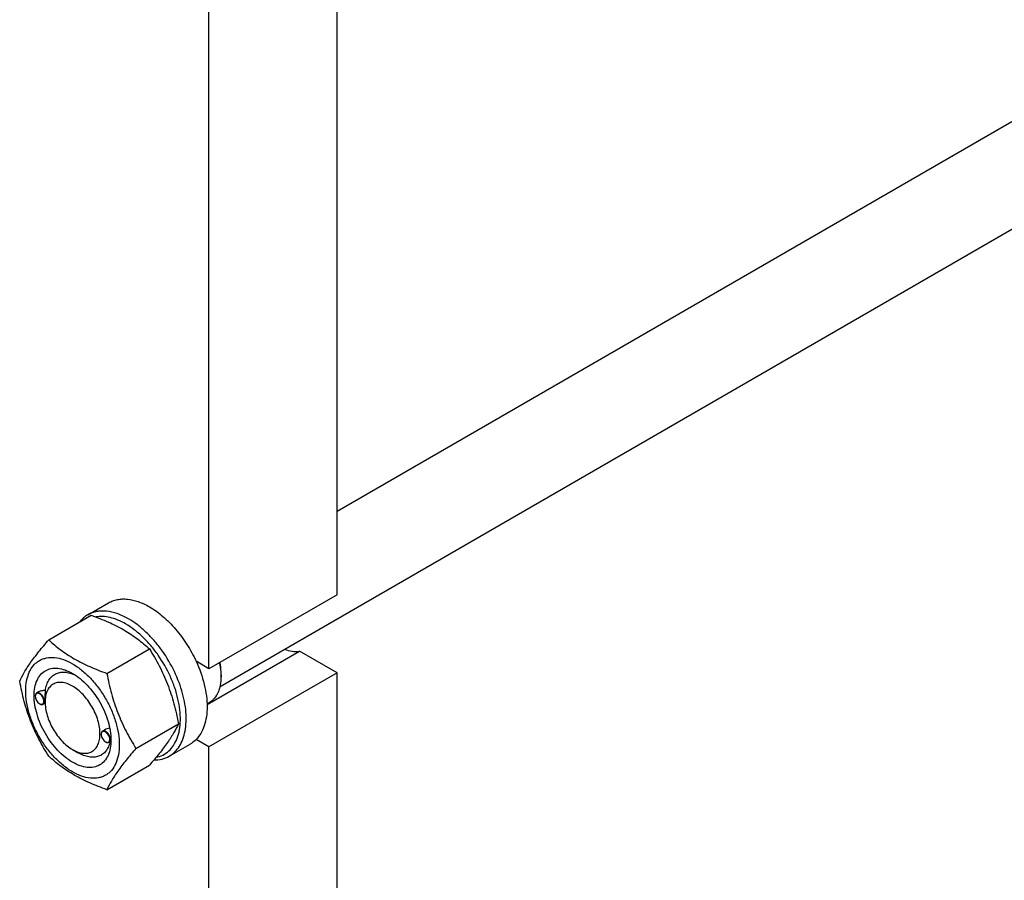
# Model space of a CAD drawing. Units: millimetres. Extents: x 0 to 8400, y -6 to 5940.
# Drawn here: x 6315 to 6695, y 1257 to 1589 of the extents above; entities that cross this region are included whole.
import ezdxf

# ---------------------------------------------------------------- set-up
doc = ezdxf.new("R2010")
doc.units = ezdxf.units.MM
doc.header["$LTSCALE"] = 462
doc.layers.get('0').update_dxf_attribs({"linetype": 'CONTINUOUS'})

msp = doc.modelspace()

# ---------------------------------------------------------------- linework, layer by layer
at = {"color": 7, "linetype": 'Continuous'}
for p, q in [((6437.1, 1399.29), (7316.54, 1907.03)), ((6392, 1331.68), (7352.27, 1886.09)), ((6437.1, 1367.07), (6437.1, 1641.42)), ((6387.6, 1338.5), (6387.6, 1612.84)), ((6437.1, 1367.07), (6387.6, 1338.5)), ((6340.81, 1359.29), (6348.87, 1363.94)), ((6325.74, 1349.63), (6342.16, 1359.11)), ((6348.2, 1336.67), (6364.61, 1346.14)), ((6386.88, 1324.69), (6422.54, 1345.27)), ((6437.1, 1336.86), (6422.54, 1345.27)), ((6387.6, 1338.5), (6382.65, 1341.36)), ((6437.1, 1336.86), (6387.6, 1308.29)), ((6392.38, 1336.15), (6392.38, 1335.33)), ((6437.1, 1062.52), (6437.1, 1336.86)), ((6320.53, 1327.82), (6320.53, 1327.94)), ((6321.76, 1329.5), (6321.05, 1329.09)), ((6322.2, 1324.94), (6322.3, 1324.88)), ((6324.32, 1325.2), (6323.55, 1324.76)), ((6324.32, 1325.64), (6324.32, 1326.04)), ((6386.87, 1324.97), (6387.98, 1325.61)), ((6359.42, 1307.73), (6375.84, 1317.21)), ((6345.99, 1313.12), (6345.99, 1313.25)), ((6347.34, 1314.87), (6346.51, 1314.39)), ((6347.65, 1310.25), (6347.76, 1310.19)), ((6349.72, 1310.47), (6349.01, 1310.06)), ((6349.77, 1310.94), (6349.77, 1310.95)), ((6372.31, 1304.73), (6380.37, 1309.38)), ((6387.6, 1308.29), (6382.65, 1311.15)), ((6334.92, 1307.27), (6337.05, 1306.04)), ((6387.6, 1033.94), (6387.6, 1308.29)), ((6348.2, 1291.76), (6364.61, 1301.24))]:
    msp.add_line(p, q, dxfattribs=at)
for centre, radius, start, end in [((6371.76, 1335.33), 20.62, 0.0069, 2.2739), ((6322.64, 1327.82), 2.11, 176.6986, 180.0279), ((6322.52, 1327.83), 1.98, 175.9949, 176.6711), ((6323.26, 1326.78), 2.12, 239.9773, 242.9527), ((6323.21, 1326.69), 2.01, 242.9749, 243.3257), ((6347.97, 1313.13), 1.98, 175.9949, 176.6711), ((6348.1, 1313.13), 2.11, 176.6986, 180.0279), ((6348.71, 1312.08), 2.12, 239.9773, 242.9527), ((6348.66, 1311.99), 2.01, 242.9749, 243.3257), ((6338.86, 1311.27), 10.91, 358.3623, 359.1856)]:
    msp.add_arc(centre, radius, start, end, dxfattribs=at)
for points, knots in [([(6348.87, 1363.94), (6349.39, 1364.24), (6350.49, 1364.75), (6352.26, 1365.24), (6354.15, 1365.45), (6356.87, 1365.36), (6360.49, 1364.49), (6363.24, 1363.18), (6364.62, 1362.38)], [0, 0, 0, 0, 0.108097, 0.218231, 0.332257, 0.451707, 0.7106, 1, 1, 1, 1]), ([(6364.62, 1362.38), (6366.47, 1361.31), (6370.09, 1358.68), (6374.95, 1353.75), (6379.25, 1347.92), (6381.62, 1343.6), (6382.65, 1341.36)], [0, 0, 0, 0, 0.227702, 0.475712, 0.736247, 1, 1, 1, 1]), ([(6340.81, 1359.29), (6340.21, 1358.94), (6339.05, 1358.11), (6338.08, 1357.06), (6337.64, 1356.5)], [0, 0, 0, 0, 0.493689, 1, 1, 1, 1]), ([(6356.56, 1357.73), (6355.18, 1358.52), (6352.43, 1359.83), (6348.81, 1360.7), (6346.09, 1360.8), (6344.2, 1360.59), (6342.42, 1360.1), (6341.33, 1359.58), (6340.81, 1359.29)], [0, 0, 0, 0, 0.2894, 0.548293, 0.667743, 0.781769, 0.891903, 1, 1, 1, 1]), ([(6342.16, 1359.11), (6344.39, 1358.31), (6348.69, 1356.62), (6354.73, 1353.62), (6360.03, 1350.13), (6363.16, 1347.49), (6364.61, 1346.14)], [0, 0, 0, 0, 0.27203, 0.530715, 0.772826, 1, 1, 1, 1]), ([(6355.43, 1355.77), (6354.45, 1356.33), (6352.5, 1357.31), (6349.51, 1358.3), (6346.63, 1358.73), (6344.77, 1358.62), (6343.89, 1358.47)], [0, 0, 0, 0, 0.280881, 0.540052, 0.778637, 1, 1, 1, 1]), ([(6367.19, 1304.27), (6368.1, 1304.45), (6369.88, 1305.04), (6372.22, 1306.65), (6374.1, 1308.89), (6375.22, 1311.18), (6375.88, 1313.23), (6376.38, 1315.53), (6376.66, 1318.67), (6376.45, 1322.66), (6375.72, 1326.86), (6374.48, 1331.18), (6372.18, 1336.97), (6369.06, 1342.46), (6365.25, 1347.41), (6362.17, 1350.71), (6358.91, 1353.53), (6356.6, 1355.09), (6355.43, 1355.77)], [0, 0, 0, 0, 0.044208, 0.087921, 0.133291, 0.182103, 0.208211, 0.235548, 0.293983, 0.357375, 0.425207, 0.496645, 0.57064, 0.721287, 0.795566, 0.867462, 0.935897, 1, 1, 1, 1]), ([(6372.31, 1304.73), (6373.09, 1305.17), (6374.56, 1306.3), (6376.33, 1308.54), (6377.66, 1311.28), (6378.51, 1314.45), (6378.89, 1317.99), (6378.8, 1321.82), (6378.22, 1325.87), (6376.82, 1331.52), (6373.98, 1338.55), (6369.98, 1345.06), (6366.17, 1349.77), (6363.13, 1352.89), (6359.94, 1355.57), (6357.69, 1357.07), (6356.56, 1357.73)], [0, 0, 0, 0, 0.042826, 0.087421, 0.135217, 0.187141, 0.243603, 0.304578, 0.369694, 0.438321, 0.582553, 0.729592, 0.8016, 0.871223, 0.93759, 1, 1, 1, 1]), ([(6314.52, 1333.66), (6315.05, 1334.81), (6316.34, 1337.27), (6318.83, 1341.08), (6322.03, 1345.27), (6324.45, 1348.13), (6325.74, 1349.63)], [0, 0, 0, 0, 0.194191, 0.425296, 0.69653, 1, 1, 1, 1]), ([(6325.74, 1349.63), (6327.19, 1348.28), (6330.32, 1345.64), (6335.63, 1342.15), (6341.66, 1339.15), (6345.97, 1337.47), (6348.2, 1336.67)], [0, 0, 0, 0, 0.227174, 0.469285, 0.72797, 1, 1, 1, 1]), ([(6316.86, 1329.94), (6316.86, 1331.24), (6317.05, 1333.7), (6318.05, 1337.08), (6319.48, 1339.42), (6320.93, 1340.84), (6322.13, 1341.68), (6323.46, 1342.3), (6325.41, 1342.84), (6328.15, 1342.91), (6331.57, 1342.08), (6335.1, 1340.41), (6338.6, 1337.95), (6341.97, 1334.8), (6345.06, 1331.09), (6347.78, 1326.94), (6350.02, 1322.51), (6351.69, 1317.97), (6352.73, 1313.48), (6352.99, 1310.51), (6352.99, 1309.08)], [0, 0, 0, 0, 0.060361, 0.114358, 0.162926, 0.185897, 0.208442, 0.230988, 0.253959, 0.302526, 0.356523, 0.416883, 0.483448, 0.555271, 0.630872, 0.708441, 0.78601, 0.861611, 0.933434, 1, 1, 1, 1]), ([(6364.61, 1346.14), (6365.97, 1344), (6368.56, 1339.57), (6371.78, 1332.5), (6374.21, 1324.99), (6375.35, 1319.82), (6375.84, 1317.21)], [0, 0, 0, 0, 0.243727, 0.492142, 0.744794, 1, 1, 1, 1]), ([(6416.8, 1346), (6417.76, 1345.64), (6419.65, 1345.12), (6421.63, 1345.12), (6422.54, 1345.27)], [0, 0, 0, 0, 0.527355, 1, 1, 1, 1]), ([(6382.65, 1341.36), (6383.98, 1338.47), (6385.57, 1334.05), (6386.69, 1328.08), (6386.99, 1323.91), (6386.74, 1320.03), (6385.94, 1316.55), (6384.62, 1313.54), (6383.35, 1311.86), (6382.65, 1311.15)], [0, 0, 0, 0, 0.299187, 0.439442, 0.570925, 0.692505, 0.803853, 0.905686, 1, 1, 1, 1]), ([(6392.36, 1336.15), (6392.35, 1336.53), (6392.24, 1338.12), (6391.98, 1339.69), (6391.7, 1340.86)], [0, 0, 0, 0, 0.24035, 1, 1, 1, 1]), ([(6392.38, 1336.15), (6392.38, 1336.53), (6392.33, 1338.14), (6392.1, 1339.75), (6391.84, 1340.94)], [0, 0, 0, 0, 0.239042, 1, 1, 1, 1]), ([(6334.92, 1302.37), (6333.91, 1302.95), (6331.9, 1304.36), (6329.14, 1306.95), (6326.59, 1310), (6324.36, 1313.41), (6322.52, 1317.05), (6321.15, 1320.79), (6320.29, 1324.47), (6319.98, 1327.98), (6320.24, 1331.17), (6321.06, 1333.95), (6322.44, 1336.21), (6324.35, 1337.82), (6326.71, 1338.68), (6329.35, 1338.74), (6332.17, 1338.06), (6334, 1337.19), (6334.92, 1336.66)], [0, 0, 0, 0, 0.066586, 0.138432, 0.214057, 0.29165, 0.369243, 0.444868, 0.516715, 0.583301, 0.643681, 0.697695, 0.746278, 0.791651, 0.837024, 0.885607, 0.939621, 1, 1, 1, 1]), ([(6324.44, 1330.05), (6324.53, 1330.78), (6324.83, 1332.15), (6325.64, 1334.01), (6326.8, 1335.5), (6328.28, 1336.56), (6330.02, 1337.14), (6331.94, 1337.23), (6333.99, 1336.84), (6335.35, 1336.31), (6336.03, 1335.98)], [0, 0, 0, 0, 0.139146, 0.265525, 0.382009, 0.493474, 0.60603, 0.725501, 0.856105, 1, 1, 1, 1]), ([(6334.92, 1336.66), (6335.94, 1336.07), (6337.95, 1334.67), (6340.71, 1332.08), (6343.26, 1329.03), (6345.49, 1325.61), (6347.33, 1321.97), (6348.7, 1318.24), (6349.56, 1314.56), (6349.77, 1312.11), (6349.77, 1310.94)], [0, 0, 0, 0, 0.114155, 0.237326, 0.366976, 0.5, 0.633024, 0.762674, 0.885845, 1, 1, 1, 1]), ([(6348.2, 1336.67), (6348.69, 1334.06), (6349.83, 1328.89), (6352.25, 1321.38), (6355.47, 1314.3), (6358.06, 1309.87), (6359.42, 1307.73)], [0, 0, 0, 0, 0.255206, 0.507858, 0.756273, 1, 1, 1, 1]), ([(6387.98, 1325.61), (6388.32, 1325.81), (6388.99, 1326.27), (6390.2, 1327.46), (6391.39, 1329.4), (6392.21, 1332.21), (6392.38, 1334.26), (6392.38, 1335.33)], [0, 0, 0, 0, 0.108163, 0.218364, 0.451367, 0.71042, 1, 1, 1, 1]), ([(6325.74, 1304.72), (6324.38, 1306.86), (6321.79, 1311.29), (6318.57, 1318.37), (6316.15, 1325.88), (6315.01, 1331.05), (6314.52, 1333.66)], [0, 0, 0, 0, 0.243727, 0.492142, 0.744794, 1, 1, 1, 1]), ([(6334.92, 1331.76), (6334.27, 1332.14), (6332.96, 1332.77), (6330.94, 1333.25), (6329.05, 1333.2), (6327.37, 1332.59), (6326, 1331.44), (6325.02, 1329.83), (6324.43, 1327.84), (6324.32, 1326.4), (6324.32, 1325.64)], [0, 0, 0, 0, 0.144912, 0.274532, 0.391117, 0.5, 0.608884, 0.725474, 0.855099, 1, 1, 1, 1]), ([(6334.92, 1307.27), (6335.58, 1306.89), (6336.89, 1306.26), (6338.9, 1305.78), (6340.79, 1305.82), (6342.48, 1306.43), (6343.84, 1307.59), (6344.83, 1309.2), (6345.42, 1311.18), (6345.6, 1313.47), (6345.38, 1315.97), (6344.77, 1318.61), (6343.79, 1321.27), (6342.47, 1323.87), (6340.88, 1326.31), (6339.06, 1328.49), (6337.09, 1330.34), (6335.65, 1331.34), (6334.92, 1331.76)], [0, 0, 0, 0, 0.060386, 0.114401, 0.162983, 0.208356, 0.253729, 0.302312, 0.356327, 0.416707, 0.483294, 0.55514, 0.630765, 0.708359, 0.785952, 0.861577, 0.933423, 1, 1, 1, 1]), ([(6352.99, 1309.08), (6352.99, 1307.79), (6352.79, 1305.33), (6351.8, 1301.94), (6350.37, 1299.61), (6348.92, 1298.19), (6347.72, 1297.35), (6346.39, 1296.73), (6344.44, 1296.19), (6341.7, 1296.12), (6338.28, 1296.94), (6334.75, 1298.62), (6331.25, 1301.08), (6327.88, 1304.22), (6324.79, 1307.94), (6322.07, 1312.09), (6319.83, 1316.52), (6318.16, 1321.06), (6317.12, 1325.54), (6316.86, 1328.52), (6316.86, 1329.94)], [0, 0, 0, 0, 0.060361, 0.114358, 0.162926, 0.185897, 0.208442, 0.230988, 0.253959, 0.302526, 0.356523, 0.416883, 0.483448, 0.555271, 0.630872, 0.708441, 0.78601, 0.861611, 0.933434, 1, 1, 1, 1]), ([(6321.05, 1329.09), (6320.97, 1329.04), (6320.82, 1328.91), (6320.65, 1328.64), (6320.55, 1328.31), (6320.53, 1328.07), (6320.53, 1327.94)], [0, 0, 0, 0, 0.217773, 0.450952, 0.710202, 1, 1, 1, 1]), ([(6320.53, 1327.82), (6320.53, 1327.55), (6320.64, 1326.97), (6320.99, 1326.17), (6321.51, 1325.46), (6321.96, 1325.08), (6322.2, 1324.94)], [0, 0, 0, 0, 0.237219, 0.5, 0.762781, 1, 1, 1, 1]), ([(6323.86, 1325.9), (6323.86, 1326.17), (6323.76, 1326.73), (6323.42, 1327.52), (6322.92, 1328.22), (6322.4, 1328.68), (6321.96, 1328.91), (6321.65, 1329), (6321.35, 1329.02), (6321.09, 1328.95), (6320.86, 1328.8), (6320.69, 1328.57), (6320.58, 1328.29), (6320.55, 1328.08), (6320.54, 1327.97)], [0, 0, 0, 0, 0.138001, 0.29086, 0.444477, 0.584519, 0.646312, 0.701841, 0.751725, 0.797763, 0.842818, 0.890074, 0.942027, 1, 1, 1, 1]), ([(6324.07, 1325.9), (6324.07, 1326.12), (6324.01, 1326.57), (6323.79, 1327.23), (6323.44, 1327.86), (6323.01, 1328.42), (6322.51, 1328.86), (6322, 1329.14), (6321.49, 1329.24), (6321.18, 1329.16), (6321.05, 1329.09)], [0, 0, 0, 0, 0.12882, 0.270567, 0.417882, 0.562385, 0.696201, 0.813593, 0.913065, 1, 1, 1, 1]), ([(6324.44, 1330.05), (6323.97, 1330.07), (6323.05, 1330.01), (6322.15, 1329.72), (6321.76, 1329.5)], [0, 0, 0, 0, 0.509529, 1, 1, 1, 1]), ([(6324.32, 1326.05), (6324.32, 1326.41), (6324.34, 1327.15), (6324.4, 1328.48), (6324.44, 1329.45), (6324.44, 1330.05)], [0, 0, 0, 0, 0.272128, 0.551615, 1, 1, 1, 1]), ([(6322.3, 1324.89), (6322.4, 1324.84), (6322.6, 1324.76), (6322.9, 1324.71), (6323.17, 1324.73), (6323.42, 1324.84), (6323.62, 1325.02), (6323.76, 1325.27), (6323.84, 1325.57), (6323.86, 1325.79), (6323.86, 1325.9)], [0, 0, 0, 0, 0.141309, 0.268174, 0.38342, 0.492616, 0.603119, 0.721873, 0.853532, 1, 1, 1, 1]), ([(6322.3, 1324.88), (6322.41, 1324.82), (6322.63, 1324.71), (6322.97, 1324.63), (6323.28, 1324.64), (6323.47, 1324.71), (6323.55, 1324.76)], [0, 0, 0, 0, 0.289799, 0.549049, 0.782228, 1, 1, 1, 1]), ([(6323.55, 1324.76), (6323.64, 1324.81), (6323.79, 1324.94), (6323.95, 1325.2), (6324.05, 1325.54), (6324.07, 1325.78), (6324.07, 1325.9)], [0, 0, 0, 0, 0.217772, 0.450952, 0.710201, 1, 1, 1, 1]), ([(6324.32, 1325.64), (6324.32, 1324.8), (6324.47, 1323.05), (6325.08, 1320.42), (6326.06, 1317.76), (6327.38, 1315.16), (6328.97, 1312.72), (6330.79, 1310.54), (6332.76, 1308.69), (6334.2, 1307.69), (6334.92, 1307.27)], [0, 0, 0, 0, 0.114158, 0.237332, 0.366983, 0.500008, 0.633033, 0.762684, 0.885858, 1, 1, 1, 1]), ([(6375.84, 1317.21), (6375.31, 1316.06), (6374.01, 1313.59), (6371.53, 1309.78), (6368.33, 1305.6), (6365.91, 1302.73), (6364.61, 1301.24)], [0, 0, 0, 0, 0.194191, 0.425296, 0.69653, 1, 1, 1, 1]), ([(6346.51, 1314.39), (6346.43, 1314.34), (6346.27, 1314.21), (6346.11, 1313.95), (6346.01, 1313.61), (6345.99, 1313.37), (6345.99, 1313.25)], [0, 0, 0, 0, 0.217773, 0.450952, 0.710202, 1, 1, 1, 1]), ([(6345.99, 1313.12), (6345.99, 1312.85), (6346.09, 1312.28), (6346.45, 1311.47), (6346.97, 1310.76), (6347.42, 1310.38), (6347.65, 1310.25)], [0, 0, 0, 0, 0.237219, 0.5, 0.762781, 1, 1, 1, 1]), ([(6349.31, 1311.21), (6349.31, 1311.47), (6349.22, 1312.03), (6348.88, 1312.82), (6348.38, 1313.53), (6347.86, 1313.98), (6347.42, 1314.21), (6347.1, 1314.31), (6346.81, 1314.32), (6346.54, 1314.25), (6346.32, 1314.1), (6346.15, 1313.88), (6346.04, 1313.59), (6346, 1313.38), (6346, 1313.27)], [0, 0, 0, 0, 0.138001, 0.29086, 0.444477, 0.584519, 0.646312, 0.701841, 0.751725, 0.797763, 0.842818, 0.890074, 0.942027, 1, 1, 1, 1]), ([(6349.53, 1311.21), (6349.53, 1311.42), (6349.47, 1311.87), (6349.24, 1312.53), (6348.9, 1313.16), (6348.46, 1313.72), (6347.97, 1314.16), (6347.45, 1314.44), (6346.95, 1314.54), (6346.63, 1314.46), (6346.51, 1314.39)], [0, 0, 0, 0, 0.12882, 0.270567, 0.417882, 0.562385, 0.696201, 0.813593, 0.913065, 1, 1, 1, 1]), ([(6349.31, 1315.47), (6348.96, 1315.44), (6348.28, 1315.31), (6347.64, 1315.04), (6347.34, 1314.87)], [0, 0, 0, 0, 0.50515, 1, 1, 1, 1]), ([(6349.77, 1310.94), (6349.77, 1309.88), (6349.61, 1307.85), (6348.79, 1305.07), (6347.41, 1302.82), (6345.5, 1301.2), (6343.14, 1300.35), (6340.5, 1300.28), (6337.68, 1300.96), (6335.85, 1301.84), (6334.92, 1302.37)], [0, 0, 0, 0, 0.1449, 0.274526, 0.391116, 0.500003, 0.608889, 0.725478, 0.855102, 1, 1, 1, 1]), ([(6349.46, 1310.32), (6349.31, 1309.64), (6348.9, 1308.36), (6347.92, 1306.69), (6346.6, 1305.41), (6345, 1304.58), (6343.16, 1304.24), (6341.54, 1304.35), (6340.21, 1304.66), (6338.77, 1305.14), (6337.73, 1305.65), (6337.05, 1306.04)], [0, 0, 0, 0, 0.131895, 0.252277, 0.364998, 0.475633, 0.590293, 0.714083, 0.780564, 0.850353, 1, 1, 1, 1]), ([(6347.76, 1310.19), (6347.86, 1310.14), (6348.05, 1310.06), (6348.35, 1310.01), (6348.63, 1310.03), (6348.87, 1310.14), (6349.07, 1310.32), (6349.21, 1310.57), (6349.3, 1310.87), (6349.31, 1311.09), (6349.31, 1311.21)], [0, 0, 0, 0, 0.141309, 0.268174, 0.38342, 0.492616, 0.603119, 0.721873, 0.853532, 1, 1, 1, 1]), ([(6347.76, 1310.19), (6347.87, 1310.12), (6348.09, 1310.02), (6348.42, 1309.94), (6348.74, 1309.95), (6348.93, 1310.01), (6349.01, 1310.06)], [0, 0, 0, 0, 0.289799, 0.549049, 0.782228, 1, 1, 1, 1]), ([(6349.01, 1310.06), (6349.09, 1310.11), (6349.25, 1310.24), (6349.41, 1310.51), (6349.51, 1310.84), (6349.53, 1311.08), (6349.53, 1311.21)], [0, 0, 0, 0, 0.217772, 0.450952, 0.710201, 1, 1, 1, 1]), ([(6349.72, 1310.47), (6349.72, 1310.47), (6349.73, 1310.49), (6349.73, 1310.51), (6349.74, 1310.55), (6349.75, 1310.62), (6349.76, 1310.76), (6349.77, 1310.87), (6349.77, 1310.94)], [0, 0, 0, 0, 0.027079, 0.078214, 0.156456, 0.263545, 0.569036, 1, 1, 1, 1]), ([(6382.65, 1311.15), (6382.48, 1310.97), (6381.78, 1310.31), (6381, 1309.74), (6380.37, 1309.38)], [0, 0, 0, 0, 0.252937, 1, 1, 1, 1]), ([(6348.2, 1291.76), (6345.97, 1292.56), (6341.66, 1294.24), (6335.63, 1297.25), (6330.32, 1300.74), (6327.19, 1303.38), (6325.74, 1304.72)], [0, 0, 0, 0, 0.27203, 0.530715, 0.772826, 1, 1, 1, 1]), ([(6359.42, 1307.73), (6358.13, 1306.23), (6355.71, 1303.37), (6352.51, 1299.19), (6350.02, 1295.37), (6348.73, 1292.91), (6348.2, 1291.76)], [0, 0, 0, 0, 0.30347, 0.574704, 0.805809, 1, 1, 1, 1]), ([(6366.34, 1303.25), (6367.4, 1303.24), (6369.48, 1303.45), (6371.44, 1304.22), (6372.31, 1304.73)], [0, 0, 0, 0, 0.512558, 1, 1, 1, 1])]:
    msp.add_open_spline(points, degree=3, knots=knots, dxfattribs=at)

doc.saveas('drawing.dxf')
